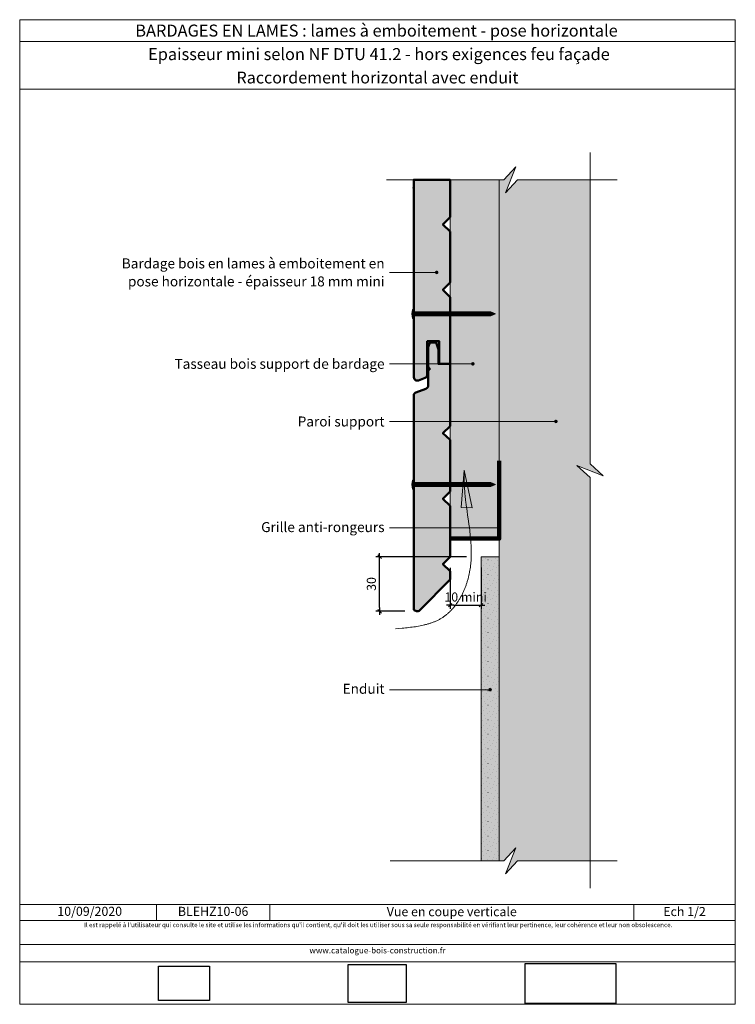
# Model space of a CAD drawing. Units: millimetres. Extents: x 6292 to 6686, y 558 to 1100.
import ezdxf

# ---------------------------------------------------------------- set-up
doc = ezdxf.new("R2010")
doc.units = ezdxf.units.MM
doc.header["$LTSCALE"] = 2
doc.layers.get('Defpoints').update_dxf_attribs({"color": 10})
doc.layers.add('Ech.1_2', color=7, linetype='Continuous')
doc.styles.add('arial-', font='txt', dxfattribs={"height": 1})
doc.styles.add('arial-b', font='arialbd.ttf', dxfattribs={"height": 1})
doc.styles.add('arial-z', font='arial.ttf')
doc.dimstyles.get("Standard").update_dxf_attribs({"dimtxt": 0.18, "dimasz": 0.18, "dimexe": 0.18, "dimexo": 0.0625, "dimgap": 0.09, "dimtad": 0, "dimtih": 1, "dimtoh": 1, "dimdec": 4, "dimzin": 0, "dimdsep": 46, "dimtxsty": 'Standard', "dimcen": 0.09, "dimadec": 0, "dimazin": 0, "dimtfac": 1, "dimtdec": 4, "dimtofl": 0, "dimtmove": 0, "dimatfit": 3, "dimfxl": 1, "dimtolj": 1, "dimtzin": 0, "dimarcsym": 0})
picture_1 = doc.add_image_def('image1.jpg', size_in_pixel=(247, 171))
picture_2 = doc.add_image_def('image2.jpg', size_in_pixel=(200, 133))
picture_3 = doc.add_image_def('image3.jpg', size_in_pixel=(1326, 580))

# ---------------------------------------------------------------- blocks, each defined once
blk = doc.blocks.new('cw-line-extremity4')
at = {"lineweight": 5}
h = blk.add_hatch(color=0, dxfattribs=at)
edge = h.paths.add_edge_path()
edge.add_arc((0, 0), 1, 0, 360)
blk = doc.blocks.new('cw-dimension-symbol2')
at = {"color": 0, "lineweight": -2}
for p, q in [((-1, 0), (1, 0)), ((-0.5, -0.5), (0.5, 0.5))]:
    blk.add_line(p, q, dxfattribs=at)
blk = doc.blocks.new('*D70')
at = {"layer": 'Defpoints', "color": 0}
for p in [(6490.42, 804.23), (6538.31, 804.23), (6504.39, 774.23)]:
    blk.add_point(p, dxfattribs=at)
at = {"layer": 'Ech.1_2', "color": 0, "lineweight": -2}
for p, q in [((6538.31, 804.23), (6488.42, 804.23)), ((6490.42, 776.23), (6490.42, 802.23)), ((6504.39, 774.23), (6488.42, 774.23))]:
    blk.add_line(p, q, dxfattribs=at)
at = {"layer": 'Ech.1_2', "color": 0, "lineweight": -2, "xscale": 2, "yscale": 2, "zscale": 2}
for p, rotation in [((6490.42, 804.23), 90), ((6490.42, 774.23), 270)]:
    blk.add_blockref('cw-dimension-symbol2', p, dxfattribs=dict(at, rotation=rotation))
at = {"layer": 'Ech.1_2', "color": 190, "lineweight": 15, "insert": (6485.92, 789.23), "char_height": 5, "attachment_point": 5, "rotation": 90, "style": 'arial-z'}
blk.add_mtext('\\A1;30', dxfattribs=at)
blk = doc.blocks.new('*D71')
at = {"layer": 'Defpoints', "color": 0}
for p in [(6529.3, 798.18), (6546.31, 798.23), (6546.31, 777.55)]:
    blk.add_point(p, dxfattribs=at)
at = {"layer": 'Ech.1_2', "color": 0, "lineweight": -2}
for p, q in [((6529.3, 798.18), (6529.3, 775.55)), ((6546.31, 798.23), (6546.31, 775.55)), ((6531.3, 777.55), (6544.31, 777.55))]:
    blk.add_line(p, q, dxfattribs=at)
at = {"layer": 'Ech.1_2', "color": 0, "lineweight": -2, "xscale": 2, "yscale": 2, "zscale": 2, "rotation": 180}
blk.add_blockref('cw-dimension-symbol2', (6529.3, 777.55), dxfattribs=at)
at = {"layer": 'Ech.1_2', "color": 0, "lineweight": -2, "xscale": 2, "yscale": 2, "zscale": 2}
blk.add_blockref('cw-dimension-symbol2', (6546.31, 777.55), dxfattribs=at)
at = {"layer": 'Ech.1_2', "color": 190, "lineweight": 15, "insert": (6537.8, 782.05), "char_height": 5, "attachment_point": 5, "style": 'arial-z'}
blk.add_mtext('\\A1;10 mini', dxfattribs=at)

msp = doc.modelspace()

# ---------------------------------------------------------------- hatches: boundary and pattern name
at = {"layer": 'Ech.1_2', "lineweight": 5, "true_color": 0xe9ddf7, "transparency": 33554687}
for points in [[(6559.75, 629.59), (6566.35, 636.78), (6606.3, 636.78), (6606.3, 847.83), (6599.11, 854.42), (6613.49, 848.78), (6606.3, 855.37), (6606.3, 1011.71), (6566.35, 1011.71), (6559.75, 1004.52), (6565.39, 1018.9), (6558.8, 1011.71), (6556.3, 1011.71), (6556.3, 636.78), (6558.8, 636.78), (6565.39, 643.98)], [(6556.3, 804.23), (6546.31, 804.23), (6546.3, 636.78), (6556.3, 636.78)]]:
    msp.add_hatch(color=254, dxfattribs=at).paths.add_polyline_path(points)
at = {"layer": 'Ech.1_2', "lineweight": 20, "true_color": 0x804040, "transparency": 33554687}
for points in [[(6515.46, 902.63, 0.254317), (6516.72, 904.06), (6516.72, 922.87), (6523.26, 922.87), (6523.26, 910.33), (6529.3, 910.33), (6529.3, 947.17), (6525.3, 951.17), (6529.3, 955.17), (6529.3, 983.17), (6525.3, 987.17), (6529.3, 991.17), (6529.3, 1011.71), (6509.29, 1011.71), (6509.29, 902.84, 0.453913), (6511.9, 901.26)], [(6529.3, 804.18), (6529.3, 832.18), (6525.3, 836.18), (6529.3, 840.18), (6529.3, 868.51), (6525.3, 872.18), (6529.3, 876.18), (6529.3, 910.33), (6522.83, 910.33), (6522.83, 918.23), (6521.59, 922.18), (6518.09, 922.18), (6517.28, 919.52), (6517.28, 908.83), (6518.19, 907.64), (6517.28, 906.57), (6517.28, 898.45, -0.313133), (6515.98, 896.63), (6510.34, 894.61, 0.255599), (6509.29, 893.44), (6509.29, 775.25, 0.47922), (6512.54, 774.77), (6529.3, 791.6), (6529.3, 796.18), (6525.3, 800.18)]]:
    msp.add_hatch(color=17, dxfattribs=at).paths.add_polyline_path(points)
at = {"layer": 'Ech.1_2', "lineweight": 20, "true_color": 0x916a48, "transparency": 33554687}
msp.add_hatch(color=35, dxfattribs=at).paths.add_polyline_path([(6556.3, 814.23), (6556.3, 1011.71), (6529.3, 1011.71), (6529.3, 814.23)])
at = {"layer": 'Ech.1_2', "lineweight": 5, "transparency": 33554687}
h = msp.add_hatch(color=252, dxfattribs=at)
edge = h.paths.add_edge_path()
edge.add_line((6508.49, 935.36), (6508.49, 940.39))
edge.add_arc((6521.06, 937.87), 12.81, 168.6633, 191.3367)
for points in [[(6508.8, 935.36), (6508.8, 936.19), (6508.8, 939.56), (6508.8, 940.39), (6508.49, 940.39), (6508.49, 935.36)], [(6511.11, 936.74), (6509.36, 936.74, 0.414214), (6508.8, 936.19), (6508.8, 939.56, 0.414214), (6509.36, 939), (6511.11, 939)], [(6511.11, 936.74), (6511.94, 936.74), (6511.94, 939), (6511.11, 939)], [(6511.94, 936.74), (6512.77, 936.74), (6512.77, 939), (6511.94, 939)], [(6512.77, 936.74), (6513.61, 936.74), (6513.61, 939), (6512.77, 939)], [(6513.61, 936.74), (6514.44, 936.74), (6514.44, 939), (6513.61, 939)], [(6514.44, 936.74), (6515.27, 936.74), (6515.27, 939), (6514.44, 939)], [(6515.27, 936.74), (6516.11, 936.74), (6516.11, 939), (6515.27, 939)], [(6516.11, 936.74), (6516.94, 936.74), (6516.94, 939), (6516.11, 939)], [(6516.94, 936.74), (6517.77, 936.74), (6517.77, 939), (6516.94, 939)], [(6517.77, 936.74), (6518.61, 936.74), (6518.61, 939), (6517.77, 939)], [(6518.61, 936.74), (6519.44, 936.74), (6519.44, 939), (6518.61, 939)], [(6519.44, 936.74), (6520.27, 936.74), (6520.27, 939), (6519.44, 939)], [(6520.27, 936.74), (6521.11, 936.74), (6521.11, 939), (6520.27, 939)], [(6521.11, 936.74), (6521.94, 936.74), (6521.94, 939), (6521.11, 939)], [(6521.94, 936.74), (6522.77, 936.74), (6522.77, 939), (6521.94, 939)], [(6522.77, 936.74), (6523.61, 936.74), (6523.61, 939), (6522.77, 939)], [(6523.61, 936.74), (6524.44, 936.74), (6524.44, 939), (6523.61, 939)], [(6524.44, 936.74), (6525.27, 936.74), (6525.27, 939), (6524.44, 939)], [(6525.27, 936.74), (6526.11, 936.74), (6526.11, 939), (6525.27, 939)], [(6526.11, 936.74), (6526.94, 936.74), (6526.94, 939), (6526.11, 939)], [(6526.94, 936.74), (6527.77, 936.74), (6527.77, 939), (6526.94, 939)], [(6527.77, 936.74), (6528.61, 936.74), (6528.61, 939), (6527.77, 939)], [(6528.61, 936.74), (6529.44, 936.74), (6529.44, 939), (6528.61, 939)], [(6529.44, 936.74), (6530.27, 936.74), (6530.27, 939), (6529.44, 939)], [(6530.27, 936.74), (6531.11, 936.74), (6531.11, 939), (6530.27, 939)], [(6531.11, 936.74), (6531.94, 936.74), (6531.94, 939), (6531.11, 939)], [(6531.94, 936.74), (6532.77, 936.74), (6532.77, 939), (6531.94, 939)], [(6532.77, 936.74), (6533.61, 936.74), (6533.61, 939), (6532.77, 939)], [(6533.61, 936.74), (6534.44, 936.74), (6534.44, 939), (6533.61, 939)], [(6534.44, 936.74), (6535.27, 936.74), (6535.27, 939), (6534.44, 939)], [(6535.27, 936.74), (6536.11, 936.74), (6536.11, 939), (6535.27, 939)], [(6536.11, 936.74), (6536.94, 936.74), (6536.94, 939), (6536.11, 939)], [(6536.94, 936.74), (6537.77, 936.74), (6537.77, 939), (6536.94, 939)], [(6537.77, 936.74), (6538.61, 936.74), (6538.61, 939), (6537.77, 939)], [(6538.61, 936.74), (6539.44, 936.74), (6539.44, 939), (6538.61, 939)], [(6539.44, 936.74), (6540.27, 936.74), (6540.27, 939), (6539.44, 939)], [(6540.27, 936.74), (6541.11, 936.74), (6541.11, 939), (6540.27, 939)], [(6541.11, 936.74), (6541.94, 936.74), (6541.94, 939), (6541.11, 939)], [(6541.94, 936.74), (6542.77, 936.74), (6542.77, 939), (6541.94, 939)], [(6542.77, 936.74), (6543.61, 936.74), (6543.61, 939), (6542.77, 939)], [(6543.61, 936.74), (6544.44, 936.74), (6544.44, 939), (6543.61, 939)], [(6544.44, 936.74), (6545.27, 936.74), (6545.27, 939), (6544.44, 939)], [(6545.27, 936.74), (6546.11, 936.74), (6546.11, 939), (6545.27, 939)], [(6546.11, 936.74), (6546.94, 936.74), (6546.94, 939), (6546.11, 939)], [(6546.94, 936.74), (6547.77, 936.74), (6547.77, 939), (6546.94, 939)], [(6547.77, 936.74), (6548.61, 936.74), (6548.61, 939), (6547.77, 939)], [(6548.61, 936.74), (6549.44, 936.74), (6549.44, 939), (6548.61, 939)], [(6549.44, 936.74), (6550.27, 936.74), (6550.27, 939), (6549.44, 939)], [(6551.64, 939), (6550.27, 939), (6550.27, 936.74), (6551.64, 936.74, -0.351359)], [(6554.3, 937.87), (6551.64, 939, 0.351359), (6551.64, 936.74)], [(6508.8, 841.41), (6508.8, 842.24), (6508.8, 845.61), (6508.8, 846.45), (6508.49, 846.45), (6508.49, 841.41)], [(6511.11, 842.8), (6509.36, 842.8, 0.414214), (6508.8, 842.24), (6508.8, 845.61, 0.414214), (6509.36, 845.06), (6511.11, 845.06)], [(6511.11, 842.8), (6511.94, 842.8), (6511.94, 845.06), (6511.11, 845.06)], [(6511.94, 842.8), (6512.77, 842.8), (6512.77, 845.06), (6511.94, 845.06)], [(6512.77, 842.8), (6513.61, 842.8), (6513.61, 845.06), (6512.77, 845.06)], [(6513.61, 842.8), (6514.44, 842.8), (6514.44, 845.06), (6513.61, 845.06)], [(6514.44, 842.8), (6515.27, 842.8), (6515.27, 845.06), (6514.44, 845.06)], [(6515.27, 842.8), (6516.11, 842.8), (6516.11, 845.06), (6515.27, 845.06)], [(6516.11, 842.8), (6516.94, 842.8), (6516.94, 845.06), (6516.11, 845.06)], [(6516.94, 842.8), (6517.77, 842.8), (6517.77, 845.06), (6516.94, 845.06)], [(6517.77, 842.8), (6518.61, 842.8), (6518.61, 845.06), (6517.77, 845.06)], [(6518.61, 842.8), (6519.44, 842.8), (6519.44, 845.06), (6518.61, 845.06)], [(6519.44, 842.8), (6520.27, 842.8), (6520.27, 845.06), (6519.44, 845.06)], [(6520.27, 842.8), (6521.11, 842.8), (6521.11, 845.06), (6520.27, 845.06)], [(6521.11, 842.8), (6521.94, 842.8), (6521.94, 845.06), (6521.11, 845.06)], [(6521.94, 842.8), (6522.77, 842.8), (6522.77, 845.06), (6521.94, 845.06)], [(6522.77, 842.8), (6523.61, 842.8), (6523.61, 845.06), (6522.77, 845.06)], [(6523.61, 842.8), (6524.44, 842.8), (6524.44, 845.06), (6523.61, 845.06)], [(6524.44, 842.8), (6525.27, 842.8), (6525.27, 845.06), (6524.44, 845.06)], [(6525.27, 842.8), (6526.11, 842.8), (6526.11, 845.06), (6525.27, 845.06)], [(6526.11, 842.8), (6526.94, 842.8), (6526.94, 845.06), (6526.11, 845.06)], [(6526.94, 842.8), (6527.77, 842.8), (6527.77, 845.06), (6526.94, 845.06)], [(6527.77, 842.8), (6528.61, 842.8), (6528.61, 845.06), (6527.77, 845.06)], [(6528.61, 842.8), (6529.44, 842.8), (6529.44, 845.06), (6528.61, 845.06)], [(6529.44, 842.8), (6530.27, 842.8), (6530.27, 845.06), (6529.44, 845.06)], [(6530.27, 842.8), (6531.11, 842.8), (6531.11, 845.06), (6530.27, 845.06)], [(6531.11, 842.8), (6531.94, 842.8), (6531.94, 845.06), (6531.11, 845.06)], [(6531.94, 842.8), (6532.77, 842.8), (6532.77, 845.06), (6531.94, 845.06)], [(6532.77, 842.8), (6533.61, 842.8), (6533.61, 845.06), (6532.77, 845.06)], [(6533.61, 842.8), (6534.44, 842.8), (6534.44, 845.06), (6533.61, 845.06)], [(6534.44, 842.8), (6535.27, 842.8), (6535.27, 845.06), (6534.44, 845.06)], [(6535.27, 842.8), (6536.11, 842.8), (6536.11, 845.06), (6535.27, 845.06)], [(6536.11, 842.8), (6536.94, 842.8), (6536.94, 845.06), (6536.11, 845.06)], [(6536.94, 842.8), (6537.77, 842.8), (6537.77, 845.06), (6536.94, 845.06)], [(6537.77, 842.8), (6538.61, 842.8), (6538.61, 845.06), (6537.77, 845.06)], [(6538.61, 842.8), (6539.44, 842.8), (6539.44, 845.06), (6538.61, 845.06)], [(6539.44, 842.8), (6540.27, 842.8), (6540.27, 845.06), (6539.44, 845.06)], [(6540.27, 842.8), (6541.11, 842.8), (6541.11, 845.06), (6540.27, 845.06)], [(6541.11, 842.8), (6541.94, 842.8), (6541.94, 845.06), (6541.11, 845.06)], [(6541.94, 842.8), (6542.77, 842.8), (6542.77, 845.06), (6541.94, 845.06)], [(6542.77, 842.8), (6543.61, 842.8), (6543.61, 845.06), (6542.77, 845.06)], [(6543.61, 842.8), (6544.44, 842.8), (6544.44, 845.06), (6543.61, 845.06)], [(6544.44, 842.8), (6545.27, 842.8), (6545.27, 845.06), (6544.44, 845.06)], [(6545.27, 842.8), (6546.11, 842.8), (6546.11, 845.06), (6545.27, 845.06)], [(6546.11, 842.8), (6546.94, 842.8), (6546.94, 845.06), (6546.11, 845.06)], [(6546.94, 842.8), (6547.77, 842.8), (6547.77, 845.06), (6546.94, 845.06)], [(6547.77, 842.8), (6548.61, 842.8), (6548.61, 845.06), (6547.77, 845.06)], [(6548.61, 842.8), (6549.44, 842.8), (6549.44, 845.06), (6548.61, 845.06)], [(6549.44, 842.8), (6550.27, 842.8), (6550.27, 845.06), (6549.44, 845.06)], [(6551.64, 845.06), (6550.27, 845.06), (6550.27, 842.8), (6551.64, 842.8, -0.351359)], [(6554.3, 843.93), (6551.64, 845.06, 0.351359), (6551.64, 842.8)]]:
    msp.add_hatch(color=252, dxfattribs=at).paths.add_polyline_path(points)
h = msp.add_hatch(color=252, dxfattribs=at)
edge = h.paths.add_edge_path()
edge.add_line((6508.49, 841.41), (6508.49, 846.45))
edge.add_arc((6521.06, 843.93), 12.81, 168.6633, 191.3367)
at = {"layer": 'Ech.1_2', "lineweight": 15, "transparency": 33554687}
h = msp.add_hatch(dxfattribs=at)
h.set_pattern_fill('CwHatchPattern_94', color=190, style=0, pattern_type=2)
h.set_pattern_definition([(0, (1.2, 0.48), (0, 8), [0.02, -8]), (0, (5.2, 0.68), (0, 8), [0.02, -8]), (0, (2.8, 1.88), (0, 8), [0.02, -8]), (0, (7.8, 1.88), (0, 8), [0.02, -8]), (0, (5.8, 2.48), (0, 8), [0.02, -8]), (0, (4.4, 3.28), (0, 8), [0.02, -8]), (0, (1.8, 3.48), (0, 8), [0.02, -8]), (0, (7.2, 4.48), (0, 8), [0.02, -8]), (0, (3.8, 4.68), (0, 8), [0.02, -8]), (0, (0.4, 5.28), (0, 8), [0.02, -8]), (0, (5.6, 5.68), (0, 8), [0.02, -8]), (0, (2.4, 6.08), (0, 8), [0.02, -8]), (0, (0.84, 6.88), (0, 8), [0.02, -8]), (0, (6.8, 7.28), (0, 8), [0.02, -8]), (0, (3.4, 7.48), (0, 8), [0.02, -8])])
h.paths.add_polyline_path([(6556.3, 804.23), (6546.31, 804.23), (6546.3, 636.78), (6556.3, 636.78)])

# ---------------------------------------------------------------- linework, layer by layer
at = {"layer": 'Ech.1_2', "color": 190, "lineweight": 15}
for p, q in [((6686.3, 1087.84), (6292.3, 1087.84)), ((6367.58, 612.81), (6367.58, 604.01)), ((6367.58, 612.81), (6367.58, 604.01)), ((6430.04, 612.81), (6430.04, 604.01)), ((6430.04, 612.81), (6430.04, 604.01)), ((6630.38, 612.81), (6630.38, 604.01)), ((6630.38, 612.81), (6630.38, 604.01))]:
    msp.add_line(p, q, dxfattribs=at)
at = {"layer": 'Ech.1_2', "color": 7, "lineweight": 18}
msp.add_line((6556.3, 1011.71), (6556.3, 636.78), dxfattribs=at)
at = {"layer": 'Ech.1_2', "color": 190, "lineweight": 9}
for p, q in [((6508.8, 1007.36), (6508.49, 1007.36)), ((6508.49, 940.39), (6508.49, 935.36)), ((6508.8, 940.39), (6508.49, 940.39)), ((6508.8, 940.39), (6508.8, 939.56)), ((6508.8, 939.56), (6508.8, 936.19)), ((6551.64, 939), (6509.36, 939)), ((6511.11, 939), (6511.11, 936.74)), ((6511.94, 939), (6511.94, 936.74)), ((6512.77, 939), (6512.77, 936.74)), ((6513.61, 939), (6513.61, 936.74)), ((6514.44, 939), (6514.44, 936.74)), ((6515.27, 939), (6515.27, 936.74)), ((6516.11, 939), (6516.11, 936.74)), ((6516.94, 939), (6516.94, 936.74)), ((6517.77, 939), (6517.77, 936.74)), ((6518.61, 939), (6518.61, 936.74)), ((6519.44, 939), (6519.44, 936.74)), ((6520.27, 939), (6520.27, 936.74)), ((6521.11, 939), (6521.11, 936.74)), ((6521.94, 939), (6521.94, 936.74)), ((6522.77, 939), (6522.77, 936.74)), ((6523.61, 939), (6523.61, 936.74)), ((6523.61, 939), (6523.61, 936.74)), ((6524.44, 939), (6524.44, 936.74)), ((6525.27, 939), (6525.27, 936.74)), ((6526.11, 939), (6526.11, 936.74)), ((6526.94, 939), (6526.94, 936.74)), ((6527.77, 939), (6527.77, 936.74)), ((6528.61, 939), (6528.61, 936.74)), ((6529.44, 939), (6529.44, 936.74)), ((6530.27, 939), (6530.27, 936.74)), ((6531.11, 939), (6531.11, 936.74)), ((6531.94, 939), (6531.94, 936.74)), ((6532.77, 939), (6532.77, 936.74)), ((6533.61, 939), (6533.61, 936.74)), ((6534.44, 939), (6534.44, 936.74)), ((6535.27, 939), (6535.27, 936.74)), ((6536.11, 939), (6536.11, 936.74)), ((6536.94, 939), (6536.94, 936.74)), ((6537.77, 939), (6537.77, 936.74)), ((6538.61, 939), (6538.61, 936.74)), ((6539.44, 939), (6539.44, 936.74)), ((6540.27, 939), (6540.27, 936.74)), ((6541.11, 939), (6541.11, 936.74)), ((6541.94, 939), (6541.94, 936.74)), ((6542.77, 939), (6542.77, 936.74)), ((6543.61, 939), (6543.61, 936.74)), ((6544.44, 939), (6544.44, 936.74)), ((6545.27, 939), (6545.27, 936.74)), ((6546.11, 939), (6546.11, 936.74)), ((6546.94, 939), (6546.94, 936.74)), ((6547.77, 939), (6547.77, 936.74)), ((6548.61, 939), (6548.61, 936.74)), ((6549.44, 939), (6549.44, 936.74)), ((6550.27, 939), (6550.27, 936.74)), ((6554.3, 937.87), (6551.64, 939)), ((6554.3, 937.87), (6551.64, 936.74)), ((6508.8, 935.36), (6508.49, 935.36)), ((6508.8, 935.36), (6508.8, 936.19)), ((6551.64, 936.74), (6509.36, 936.74)), ((6508.8, 846.45), (6508.49, 846.45)), ((6508.49, 846.45), (6508.49, 841.41)), ((6508.8, 846.45), (6508.8, 845.61)), ((6508.8, 845.61), (6508.8, 842.24)), ((6508.8, 841.41), (6508.49, 841.41)), ((6508.8, 841.41), (6508.8, 842.24)), ((6551.64, 845.06), (6509.36, 845.06)), ((6551.64, 842.8), (6509.36, 842.8)), ((6511.11, 845.06), (6511.11, 842.8)), ((6511.94, 845.06), (6511.94, 842.8)), ((6512.77, 845.06), (6512.77, 842.8)), ((6513.61, 845.06), (6513.61, 842.8)), ((6514.44, 845.06), (6514.44, 842.8)), ((6515.27, 845.06), (6515.27, 842.8)), ((6516.11, 845.06), (6516.11, 842.8)), ((6516.94, 845.06), (6516.94, 842.8)), ((6517.77, 845.06), (6517.77, 842.8)), ((6518.61, 845.06), (6518.61, 842.8)), ((6519.44, 845.06), (6519.44, 842.8)), ((6520.27, 845.06), (6520.27, 842.8)), ((6521.11, 845.06), (6521.11, 842.8)), ((6521.94, 845.06), (6521.94, 842.8)), ((6522.77, 845.06), (6522.77, 842.8)), ((6523.61, 845.06), (6523.61, 842.8)), ((6523.61, 845.06), (6523.61, 842.8)), ((6524.44, 845.06), (6524.44, 842.8)), ((6525.27, 845.06), (6525.27, 842.8)), ((6526.11, 845.06), (6526.11, 842.8)), ((6526.94, 845.06), (6526.94, 842.8)), ((6527.77, 845.06), (6527.77, 842.8)), ((6528.61, 845.06), (6528.61, 842.8)), ((6529.44, 845.06), (6529.44, 842.8)), ((6530.27, 845.06), (6530.27, 842.8)), ((6531.11, 845.06), (6531.11, 842.8)), ((6531.94, 845.06), (6531.94, 842.8)), ((6532.77, 845.06), (6532.77, 842.8)), ((6533.61, 845.06), (6533.61, 842.8)), ((6534.44, 845.06), (6534.44, 842.8)), ((6535.27, 845.06), (6535.27, 842.8)), ((6536.11, 845.06), (6536.11, 842.8)), ((6536.94, 845.06), (6536.94, 842.8)), ((6537.77, 845.06), (6537.77, 842.8)), ((6538.61, 845.06), (6538.61, 842.8)), ((6539.44, 845.06), (6539.44, 842.8)), ((6540.27, 845.06), (6540.27, 842.8)), ((6541.11, 845.06), (6541.11, 842.8)), ((6541.94, 845.06), (6541.94, 842.8)), ((6542.77, 845.06), (6542.77, 842.8)), ((6543.61, 845.06), (6543.61, 842.8)), ((6544.44, 845.06), (6544.44, 842.8)), ((6545.27, 845.06), (6545.27, 842.8)), ((6546.11, 845.06), (6546.11, 842.8)), ((6546.94, 845.06), (6546.94, 842.8)), ((6547.77, 845.06), (6547.77, 842.8)), ((6548.61, 845.06), (6548.61, 842.8)), ((6549.44, 845.06), (6549.44, 842.8)), ((6550.27, 845.06), (6550.27, 842.8)), ((6554.3, 843.93), (6551.64, 845.06)), ((6554.3, 843.93), (6551.64, 842.8))]:
    msp.add_line(p, q, dxfattribs=at)
at = {"layer": 'Ech.1_2', "color": 190, "lineweight": 15}
for points in [[(6686.3, 1061.63), (6292.3, 1061.63), (6292.3, 1099.84), (6686.3, 1099.84), (6686.3, 1061.63)], [(6686.3, 1061.63), (6292.3, 1061.63), (6292.3, 1099.84), (6686.3, 1099.84), (6686.3, 1061.63)], [(6686.3, 557.84), (6686.3, 1099.84), (6292.3, 1099.84), (6292.3, 557.84), (6686.3, 557.84)], [(6606.3, 621.78), (6606.3, 847.83), (6599.11, 854.42), (6613.49, 848.78), (6606.3, 855.37), (6606.3, 1026.71)], [(6494.29, 1011.71), (6558.8, 1011.71), (6565.39, 1018.9), (6559.75, 1004.52), (6566.35, 1011.71), (6621.3, 1011.71)], [(6559.75, 629.59), (6566.35, 636.78), (6606.3, 636.78), (6606.3, 847.83), (6599.11, 854.42), (6613.49, 848.78), (6606.3, 855.37), (6606.3, 1011.71), (6566.35, 1011.71), (6559.75, 1004.52), (6565.39, 1018.9), (6558.8, 1011.71), (6556.3, 1011.71), (6556.3, 636.78), (6558.8, 636.78), (6565.39, 643.98), (6559.75, 629.59)], [(6556.3, 814.23), (6556.3, 1011.71), (6529.3, 1011.71), (6529.3, 814.23), (6556.3, 814.23)], [(6521.9, 960.73), (6503.94, 960.73), (6495.94, 960.73)], [(6541.8, 910.4), (6503.94, 910.4), (6495.94, 910.4)], [(6587.53, 878.7), (6503.94, 878.7), (6495.94, 878.7)], [(6499.17, 764.58), (6501.02, 764.73), (6502.87, 764.89), (6503.79, 764.97), (6504.71, 765.06), (6505.63, 765.15), (6506.54, 765.25), (6507.45, 765.36), (6508.36, 765.47), (6509.26, 765.59), (6510.15, 765.72), (6511.04, 765.86), (6511.92, 766.01), (6512.8, 766.18), (6513.67, 766.35), (6514.53, 766.54), (6514.96, 766.64), (6515.39, 766.74), (6515.81, 766.85), (6516.23, 766.96), (6516.65, 767.08), (6517.07, 767.2), (6517.49, 767.32), (6517.9, 767.45), (6518.31, 767.58), (6518.72, 767.72), (6519.12, 767.86), (6519.52, 768), (6519.92, 768.15), (6520.32, 768.31), (6520.71, 768.47), (6521.11, 768.63), (6521.49, 768.8), (6521.88, 768.98), (6522.26, 769.16), (6522.64, 769.35), (6523.02, 769.54), (6523.39, 769.74), (6523.76, 769.95), (6524.12, 770.16), (6524.49, 770.37), (6524.85, 770.59), (6525.2, 770.82), (6525.55, 771.06), (6525.9, 771.3), (6526.25, 771.55), (6526.59, 771.8), (6526.93, 772.06), (6527.26, 772.33), (6527.59, 772.6), (6527.92, 772.88), (6528.24, 773.17), (6528.56, 773.46), (6528.87, 773.75), (6529.18, 774.06), (6529.49, 774.36), (6529.79, 774.68), (6530.09, 774.99), (6530.39, 775.32), (6530.68, 775.64), (6530.97, 775.98), (6531.25, 776.31), (6531.53, 776.66), (6531.81, 777), (6532.08, 777.35), (6532.35, 777.71), (6532.61, 778.07), (6532.87, 778.43), (6533.13, 778.8), (6533.38, 779.17), (6533.63, 779.54), (6533.87, 779.92), (6534.11, 780.3), (6534.35, 780.69), (6534.58, 781.08), (6534.81, 781.47), (6535.03, 781.87), (6535.25, 782.26), (6535.46, 782.66), (6535.68, 783.07), (6535.88, 783.47), (6536.09, 783.88), (6536.28, 784.29), (6536.48, 784.7), (6536.67, 785.12), (6536.86, 785.54), (6537.04, 785.96), (6537.21, 786.38), (6537.39, 786.8), (6537.56, 787.22), (6537.72, 787.65), (6537.88, 788.07), (6538.04, 788.5), (6538.19, 788.93), (6538.34, 789.36), (6538.48, 789.79), (6538.62, 790.23), (6538.75, 790.66), (6538.88, 791.09), (6539.01, 791.52), (6539.13, 791.96), (6539.25, 792.39), (6539.36, 792.83), (6539.47, 793.26), (6539.57, 793.7), (6539.67, 794.13), (6539.76, 794.56), (6539.85, 795), (6539.94, 795.43), (6540.02, 795.87), (6540.17, 796.74), (6540.31, 797.61), (6540.43, 798.48), (6540.54, 799.35), (6540.63, 800.22), (6540.71, 801.09), (6540.78, 801.97), (6540.83, 802.84), (6540.87, 803.71), (6540.9, 804.58), (6540.92, 805.46), (6540.92, 806.33), (6540.92, 807.2), (6540.9, 808.08), (6540.88, 808.95), (6540.84, 809.82), (6540.8, 810.7), (6540.75, 811.57), (6540.69, 812.45), (6540.62, 813.32), (6540.55, 814.2), (6540.47, 815.07), (6540.38, 815.95), (6540.29, 816.82), (6540.19, 817.7), (6540.09, 818.57), (6539.87, 820.33), (6539.64, 822.08), (6539.4, 823.83), (6538.9, 827.34), (6538.65, 829.09), (6538.41, 830.84), (6538.17, 832.6), (6537.94, 834.35), (6537.84, 835.23), (6537.73, 836.1), (6537.63, 836.98), (6537.54, 837.86), (6537.45, 838.73), (6537.37, 839.61), (6537.3, 840.48), (6537.23, 841.36), (6537.17, 842.24), (6537.11, 843.11), (6537.07, 843.99), (6537.03, 844.86), (6537.01, 845.74), (6536.99, 846.62), (6536.97, 847.49), (6536.97, 848.37), (6536.96, 850.12), (6536.97, 851.87)], [(6541.42, 831.22), (6536.97, 851.87), (6535.41, 831.24), (6541.42, 831.22)], [(6556.3, 820.04), (6499.14, 820.04), (6495.94, 820.04)], [(6546.3, 636.78), (6556.3, 636.78), (6556.31, 804.23), (6546.31, 804.23), (6546.3, 636.78)], [(6556.3, 804.23), (6546.31, 804.23), (6546.3, 636.78), (6556.3, 636.78), (6556.3, 804.23)], [(6551.3, 731.03), (6499.14, 731.03), (6495.94, 731.03)], [(6496.3, 636.78), (6558.8, 636.78), (6565.39, 643.98), (6559.75, 629.59), (6566.35, 636.78), (6621.3, 636.78)], [(6292.3, 612.81), (6686.3, 612.81), (6686.3, 557.84), (6292.3, 557.84), (6292.3, 612.81)], [(6686.3, 604.01), (6292.3, 604.01), (6292.3, 612.81), (6686.3, 612.81), (6686.3, 604.01)], [(6292.3, 612.81), (6686.3, 612.81), (6686.3, 557.84), (6292.3, 557.84), (6292.3, 612.81)], [(6686.3, 604.01), (6292.3, 604.01), (6292.3, 612.81), (6686.3, 612.81), (6686.3, 604.01)], [(6686.3, 581.26), (6292.3, 581.26), (6292.3, 590.75), (6686.3, 590.75), (6686.3, 581.26)], [(6686.3, 581.26), (6292.3, 581.26), (6292.3, 590.75), (6686.3, 590.75), (6686.3, 581.26)]]:
    msp.add_lwpolyline(points, dxfattribs=at)
at = {"layer": 'Ech.1_2', "color": 7, "lineweight": 50}
for points in [[(6515.46, 902.63, 0.254317), (6516.72, 904.06), (6516.72, 922.87), (6523.26, 922.87), (6523.26, 910.33), (6529.3, 910.33), (6529.3, 947.17), (6525.3, 951.17), (6529.3, 955.17), (6529.3, 983.17), (6525.3, 987.17), (6529.3, 991.17), (6529.3, 1011.71), (6509.29, 1011.71), (6509.29, 902.84, 0.453913), (6511.9, 901.26), (6515.46, 902.63)], [(6529.3, 804.18), (6529.3, 832.18), (6525.3, 836.18), (6529.3, 840.18), (6529.3, 868.51), (6525.3, 872.18), (6529.3, 876.18), (6529.3, 910.33), (6522.83, 910.33), (6522.83, 918.23), (6521.59, 922.18), (6518.09, 922.18), (6517.28, 919.52), (6517.28, 908.83), (6518.19, 907.64), (6517.28, 906.57), (6517.28, 898.45, -0.313133), (6515.98, 896.63), (6510.34, 894.61, 0.255599), (6509.29, 893.44), (6509.29, 775.25, 0.47922), (6512.54, 774.77), (6529.3, 791.6), (6529.3, 796.18), (6525.3, 800.18), (6529.3, 804.18)]]:
    msp.add_lwpolyline(points, format="xyb", dxfattribs=at)
at = {"layer": 'Ech.1_2', "color": 7, "lineweight": 20}
for points in [[(6509.29, 1011.71), (6509.29, 902.84, 0.453913), (6511.9, 901.26), (6515.46, 902.63, 0.254317), (6516.72, 904.06), (6516.72, 922.87), (6523.26, 922.87), (6523.26, 910.33), (6529.3, 910.33), (6529.3, 947.17), (6525.3, 951.17), (6529.3, 955.17), (6529.3, 983.17), (6525.3, 987.17), (6529.3, 991.17), (6529.3, 1011.71)], [(6529.3, 804.18), (6529.3, 832.18), (6525.3, 836.18), (6529.3, 840.18), (6529.3, 868.51), (6525.3, 872.18), (6529.3, 876.18), (6529.3, 910.33), (6522.83, 910.33), (6522.83, 918.23), (6521.59, 922.18), (6518.09, 922.18), (6517.28, 919.52), (6517.28, 908.83), (6518.19, 907.64), (6517.28, 906.57), (6517.28, 898.45, -0.313133), (6515.98, 896.63), (6510.34, 894.61, 0.255599), (6509.29, 893.44), (6509.29, 775.25, 0.47922), (6512.54, 774.77), (6529.3, 791.6), (6529.3, 796.18), (6525.3, 800.18), (6529.3, 804.18)]]:
    msp.add_lwpolyline(points, format="xyb", dxfattribs=at)
msp.add_lwpolyline([(6556.3, 814.23), (6529.3, 814.23), (6529.3, 1011.71)], dxfattribs=at)
at = {"layer": 'Ech.1_2', "color": 7, "lineweight": 9}
for points in [[(6508.49, 935.36), (6508.49, 940.39, 0.099256), (6508.49, 935.36)], [(6511.11, 936.74), (6509.36, 936.74, 0.414214), (6508.8, 936.19), (6508.8, 939.56, 0.414214), (6509.36, 939), (6511.11, 939), (6511.11, 936.74)], [(6551.64, 939), (6550.27, 939), (6550.27, 936.74), (6551.64, 936.74, -0.351359), (6551.64, 939)], [(6554.3, 937.87), (6551.64, 939, 0.351359), (6551.64, 936.74), (6554.3, 937.87)], [(6508.49, 841.41), (6508.49, 846.45, 0.099256), (6508.49, 841.41)], [(6511.11, 842.8), (6509.36, 842.8, 0.414214), (6508.8, 842.24), (6508.8, 845.61, 0.414214), (6509.36, 845.06), (6511.11, 845.06), (6511.11, 842.8)], [(6551.64, 845.06), (6550.27, 845.06), (6550.27, 842.8), (6551.64, 842.8, -0.351359), (6551.64, 845.06)], [(6554.3, 843.93), (6551.64, 845.06, 0.351359), (6551.64, 842.8), (6554.3, 843.93)]]:
    msp.add_lwpolyline(points, format="xyb", dxfattribs=at)
for points in [[(6508.8, 935.36), (6508.8, 936.19), (6508.8, 939.56), (6508.8, 940.39), (6508.49, 940.39), (6508.49, 935.36), (6508.8, 935.36)], [(6511.11, 936.74), (6511.94, 936.74), (6511.94, 939), (6511.11, 939), (6511.11, 936.74)], [(6511.94, 936.74), (6512.77, 936.74), (6512.77, 939), (6511.94, 939), (6511.94, 936.74)], [(6512.77, 936.74), (6513.61, 936.74), (6513.61, 939), (6512.77, 939), (6512.77, 936.74)], [(6513.61, 936.74), (6514.44, 936.74), (6514.44, 939), (6513.61, 939), (6513.61, 936.74)], [(6514.44, 936.74), (6515.27, 936.74), (6515.27, 939), (6514.44, 939), (6514.44, 936.74)], [(6515.27, 936.74), (6516.11, 936.74), (6516.11, 939), (6515.27, 939), (6515.27, 936.74)], [(6516.11, 936.74), (6516.94, 936.74), (6516.94, 939), (6516.11, 939), (6516.11, 936.74)], [(6516.94, 936.74), (6517.77, 936.74), (6517.77, 939), (6516.94, 939), (6516.94, 936.74)], [(6517.77, 936.74), (6518.61, 936.74), (6518.61, 939), (6517.77, 939), (6517.77, 936.74)], [(6518.61, 936.74), (6519.44, 936.74), (6519.44, 939), (6518.61, 939), (6518.61, 936.74)], [(6519.44, 936.74), (6520.27, 936.74), (6520.27, 939), (6519.44, 939), (6519.44, 936.74)], [(6520.27, 936.74), (6521.11, 936.74), (6521.11, 939), (6520.27, 939), (6520.27, 936.74)], [(6521.11, 936.74), (6521.94, 936.74), (6521.94, 939), (6521.11, 939), (6521.11, 936.74)], [(6521.94, 936.74), (6522.77, 936.74), (6522.77, 939), (6521.94, 939), (6521.94, 936.74)], [(6522.77, 936.74), (6523.61, 936.74), (6523.61, 939), (6522.77, 939), (6522.77, 936.74)], [(6523.61, 936.74), (6524.44, 936.74), (6524.44, 939), (6523.61, 939), (6523.61, 936.74)], [(6524.44, 936.74), (6525.27, 936.74), (6525.27, 939), (6524.44, 939), (6524.44, 936.74)], [(6525.27, 936.74), (6526.11, 936.74), (6526.11, 939), (6525.27, 939), (6525.27, 936.74)], [(6526.11, 936.74), (6526.94, 936.74), (6526.94, 939), (6526.11, 939), (6526.11, 936.74)], [(6526.94, 936.74), (6527.77, 936.74), (6527.77, 939), (6526.94, 939), (6526.94, 936.74)], [(6527.77, 936.74), (6528.61, 936.74), (6528.61, 939), (6527.77, 939), (6527.77, 936.74)], [(6528.61, 936.74), (6529.44, 936.74), (6529.44, 939), (6528.61, 939), (6528.61, 936.74)], [(6529.44, 936.74), (6530.27, 936.74), (6530.27, 939), (6529.44, 939), (6529.44, 936.74)], [(6530.27, 936.74), (6531.11, 936.74), (6531.11, 939), (6530.27, 939), (6530.27, 936.74)], [(6531.11, 936.74), (6531.94, 936.74), (6531.94, 939), (6531.11, 939), (6531.11, 936.74)], [(6531.94, 936.74), (6532.77, 936.74), (6532.77, 939), (6531.94, 939), (6531.94, 936.74)], [(6532.77, 936.74), (6533.61, 936.74), (6533.61, 939), (6532.77, 939), (6532.77, 936.74)], [(6533.61, 936.74), (6534.44, 936.74), (6534.44, 939), (6533.61, 939), (6533.61, 936.74)], [(6534.44, 936.74), (6535.27, 936.74), (6535.27, 939), (6534.44, 939), (6534.44, 936.74)], [(6535.27, 936.74), (6536.11, 936.74), (6536.11, 939), (6535.27, 939), (6535.27, 936.74)], [(6536.11, 936.74), (6536.94, 936.74), (6536.94, 939), (6536.11, 939), (6536.11, 936.74)], [(6536.94, 936.74), (6537.77, 936.74), (6537.77, 939), (6536.94, 939), (6536.94, 936.74)], [(6537.77, 936.74), (6538.61, 936.74), (6538.61, 939), (6537.77, 939), (6537.77, 936.74)], [(6538.61, 936.74), (6539.44, 936.74), (6539.44, 939), (6538.61, 939), (6538.61, 936.74)], [(6539.44, 936.74), (6540.27, 936.74), (6540.27, 939), (6539.44, 939), (6539.44, 936.74)], [(6540.27, 936.74), (6541.11, 936.74), (6541.11, 939), (6540.27, 939), (6540.27, 936.74)], [(6541.11, 936.74), (6541.94, 936.74), (6541.94, 939), (6541.11, 939), (6541.11, 936.74)], [(6541.94, 936.74), (6542.77, 936.74), (6542.77, 939), (6541.94, 939), (6541.94, 936.74)], [(6542.77, 936.74), (6543.61, 936.74), (6543.61, 939), (6542.77, 939), (6542.77, 936.74)], [(6543.61, 936.74), (6544.44, 936.74), (6544.44, 939), (6543.61, 939), (6543.61, 936.74)], [(6544.44, 936.74), (6545.27, 936.74), (6545.27, 939), (6544.44, 939), (6544.44, 936.74)], [(6545.27, 936.74), (6546.11, 936.74), (6546.11, 939), (6545.27, 939), (6545.27, 936.74)], [(6546.11, 936.74), (6546.94, 936.74), (6546.94, 939), (6546.11, 939), (6546.11, 936.74)], [(6546.94, 936.74), (6547.77, 936.74), (6547.77, 939), (6546.94, 939), (6546.94, 936.74)], [(6547.77, 936.74), (6548.61, 936.74), (6548.61, 939), (6547.77, 939), (6547.77, 936.74)], [(6548.61, 936.74), (6549.44, 936.74), (6549.44, 939), (6548.61, 939), (6548.61, 936.74)], [(6549.44, 936.74), (6550.27, 936.74), (6550.27, 939), (6549.44, 939), (6549.44, 936.74)], [(6508.8, 841.41), (6508.8, 842.24), (6508.8, 845.61), (6508.8, 846.45), (6508.49, 846.45), (6508.49, 841.41), (6508.8, 841.41)], [(6511.11, 842.8), (6511.94, 842.8), (6511.94, 845.06), (6511.11, 845.06), (6511.11, 842.8)], [(6511.94, 842.8), (6512.77, 842.8), (6512.77, 845.06), (6511.94, 845.06), (6511.94, 842.8)], [(6512.77, 842.8), (6513.61, 842.8), (6513.61, 845.06), (6512.77, 845.06), (6512.77, 842.8)], [(6513.61, 842.8), (6514.44, 842.8), (6514.44, 845.06), (6513.61, 845.06), (6513.61, 842.8)], [(6514.44, 842.8), (6515.27, 842.8), (6515.27, 845.06), (6514.44, 845.06), (6514.44, 842.8)], [(6515.27, 842.8), (6516.11, 842.8), (6516.11, 845.06), (6515.27, 845.06), (6515.27, 842.8)], [(6516.11, 842.8), (6516.94, 842.8), (6516.94, 845.06), (6516.11, 845.06), (6516.11, 842.8)], [(6516.94, 842.8), (6517.77, 842.8), (6517.77, 845.06), (6516.94, 845.06), (6516.94, 842.8)], [(6517.77, 842.8), (6518.61, 842.8), (6518.61, 845.06), (6517.77, 845.06), (6517.77, 842.8)], [(6518.61, 842.8), (6519.44, 842.8), (6519.44, 845.06), (6518.61, 845.06), (6518.61, 842.8)], [(6519.44, 842.8), (6520.27, 842.8), (6520.27, 845.06), (6519.44, 845.06), (6519.44, 842.8)], [(6520.27, 842.8), (6521.11, 842.8), (6521.11, 845.06), (6520.27, 845.06), (6520.27, 842.8)], [(6521.11, 842.8), (6521.94, 842.8), (6521.94, 845.06), (6521.11, 845.06), (6521.11, 842.8)], [(6521.94, 842.8), (6522.77, 842.8), (6522.77, 845.06), (6521.94, 845.06), (6521.94, 842.8)], [(6522.77, 842.8), (6523.61, 842.8), (6523.61, 845.06), (6522.77, 845.06), (6522.77, 842.8)], [(6523.61, 842.8), (6524.44, 842.8), (6524.44, 845.06), (6523.61, 845.06), (6523.61, 842.8)], [(6524.44, 842.8), (6525.27, 842.8), (6525.27, 845.06), (6524.44, 845.06), (6524.44, 842.8)], [(6525.27, 842.8), (6526.11, 842.8), (6526.11, 845.06), (6525.27, 845.06), (6525.27, 842.8)], [(6526.11, 842.8), (6526.94, 842.8), (6526.94, 845.06), (6526.11, 845.06), (6526.11, 842.8)], [(6526.94, 842.8), (6527.77, 842.8), (6527.77, 845.06), (6526.94, 845.06), (6526.94, 842.8)], [(6527.77, 842.8), (6528.61, 842.8), (6528.61, 845.06), (6527.77, 845.06), (6527.77, 842.8)], [(6528.61, 842.8), (6529.44, 842.8), (6529.44, 845.06), (6528.61, 845.06), (6528.61, 842.8)], [(6529.44, 842.8), (6530.27, 842.8), (6530.27, 845.06), (6529.44, 845.06), (6529.44, 842.8)], [(6530.27, 842.8), (6531.11, 842.8), (6531.11, 845.06), (6530.27, 845.06), (6530.27, 842.8)], [(6531.11, 842.8), (6531.94, 842.8), (6531.94, 845.06), (6531.11, 845.06), (6531.11, 842.8)], [(6531.94, 842.8), (6532.77, 842.8), (6532.77, 845.06), (6531.94, 845.06), (6531.94, 842.8)], [(6532.77, 842.8), (6533.61, 842.8), (6533.61, 845.06), (6532.77, 845.06), (6532.77, 842.8)], [(6533.61, 842.8), (6534.44, 842.8), (6534.44, 845.06), (6533.61, 845.06), (6533.61, 842.8)], [(6534.44, 842.8), (6535.27, 842.8), (6535.27, 845.06), (6534.44, 845.06), (6534.44, 842.8)], [(6535.27, 842.8), (6536.11, 842.8), (6536.11, 845.06), (6535.27, 845.06), (6535.27, 842.8)], [(6536.11, 842.8), (6536.94, 842.8), (6536.94, 845.06), (6536.11, 845.06), (6536.11, 842.8)], [(6536.94, 842.8), (6537.77, 842.8), (6537.77, 845.06), (6536.94, 845.06), (6536.94, 842.8)], [(6537.77, 842.8), (6538.61, 842.8), (6538.61, 845.06), (6537.77, 845.06), (6537.77, 842.8)], [(6538.61, 842.8), (6539.44, 842.8), (6539.44, 845.06), (6538.61, 845.06), (6538.61, 842.8)], [(6539.44, 842.8), (6540.27, 842.8), (6540.27, 845.06), (6539.44, 845.06), (6539.44, 842.8)], [(6540.27, 842.8), (6541.11, 842.8), (6541.11, 845.06), (6540.27, 845.06), (6540.27, 842.8)], [(6541.11, 842.8), (6541.94, 842.8), (6541.94, 845.06), (6541.11, 845.06), (6541.11, 842.8)], [(6541.94, 842.8), (6542.77, 842.8), (6542.77, 845.06), (6541.94, 845.06), (6541.94, 842.8)], [(6542.77, 842.8), (6543.61, 842.8), (6543.61, 845.06), (6542.77, 845.06), (6542.77, 842.8)], [(6543.61, 842.8), (6544.44, 842.8), (6544.44, 845.06), (6543.61, 845.06), (6543.61, 842.8)], [(6544.44, 842.8), (6545.27, 842.8), (6545.27, 845.06), (6544.44, 845.06), (6544.44, 842.8)], [(6545.27, 842.8), (6546.11, 842.8), (6546.11, 845.06), (6545.27, 845.06), (6545.27, 842.8)], [(6546.11, 842.8), (6546.94, 842.8), (6546.94, 845.06), (6546.11, 845.06), (6546.11, 842.8)], [(6546.94, 842.8), (6547.77, 842.8), (6547.77, 845.06), (6546.94, 845.06), (6546.94, 842.8)], [(6547.77, 842.8), (6548.61, 842.8), (6548.61, 845.06), (6547.77, 845.06), (6547.77, 842.8)], [(6548.61, 842.8), (6549.44, 842.8), (6549.44, 845.06), (6548.61, 845.06), (6548.61, 842.8)], [(6549.44, 842.8), (6550.27, 842.8), (6550.27, 845.06), (6549.44, 845.06), (6549.44, 842.8)]]:
    msp.add_lwpolyline(points, dxfattribs=at)
at = {"layer": 'Ech.1_2', "color": 8, "lineweight": 90}
msp.add_lwpolyline([(6529.3, 814.23), (6556.3, 814.23), (6556.3, 857.07)], dxfattribs=at)
at = {"layer": 'Ech.1_2', "color": 190, "lineweight": 9}
for centre, radius, start, end in [((6521.06, 937.87), 12.81, 168.6633, 191.3367), ((6509.36, 939.56), 0.556, 180, 270), ((6553.05, 937.87), 1.81, 141.2812, 218.7188), ((6509.36, 936.19), 0.556, 90, 180), ((6521.06, 843.93), 12.81, 168.6633, 191.3367), ((6509.36, 845.61), 0.556, 180, 270), ((6509.36, 842.24), 0.556, 90, 180), ((6553.05, 843.93), 1.81, 141.2812, 218.7188)]:
    msp.add_arc(centre, radius, start, end, dxfattribs=at)

# ---------------------------------------------------------------- block references
at = {"layer": 'Ech.1_2', "color": 190, "lineweight": 15, "rotation": 180}
for p in [(6521.9, 960.73), (6541.8, 910.4), (6587.53, 878.7), (6556.3, 820.04), (6551.3, 731.03)]:
    msp.add_blockref('cw-line-extremity4', p, dxfattribs=at)

# ---------------------------------------------------------------- texts
at = {"layer": 'Ech.1_2', "color": 190}
for s, height, style, p in [('BARDAGES EN LAMES : lames à emboitement - pose horizontale', 6.6, 'arial-b', (6355.94, 1090.54)), ('Epaisseur mini selon NF DTU 41.2 - hors exigences feu façade', 6.6, 'arial-', (6363, 1077.59)), ('10/09/2020', 5, 'arial-', (6313.03, 606.53))]:
    msp.add_text(s, height=height, dxfattribs=dict(at, style=style)).set_placement(p)
at = {"layer": 'Ech.1_2', "color": 4, "true_color": 0x00ffff, "line_spacing_factor": 1.08}
for s, insert, char_height, width, attachment_point in [('{\\fArial|b0|i0;\\W1.000000;\\H6.500000;\\c16711848;Raccordement horizontal avec enduit}', (6489.3, 1071.23), 6.5, 387.5, 2), ('{\\fArial|b0|i0;\\W1.000000;\\H5.500000;\\c16711848;Bardage bois en lames à emboitement en pose horizontale - épaisseur 18 mm mini}', (6493.19, 968.43), 5.5, 153.0849, 3), ('{\\fArial|b0|i0;\\W1.000000;\\H5.500000;\\c16711848;Tasseau bois support de bardage}', (6493.19, 913.15), 5.5, 117.7033, 3), ('{\\fArial|b0|i0;\\W1.000000;\\H5.500000;\\c16711848;Paroi support}', (6493.19, 881.42), 5.5, 73.4925, 3), ('{\\fArial|b0|i0;\\W1.000000;\\H5.500000;\\c16711848;Grille anti-rongeurs}', (6493.19, 823.28), 5.5, 86.2398, 3), ('{\\fArial|b0|i0;\\W1.000000;\\H5.500000;\\c16711848;Enduit}', (6493.19, 734.27), 5.5, 86.2398, 3), ('{\\fArial|b0|i0;\\W1.000000;\\H5.000000;\\c16711848;BLEHZ10-06}', (6398.81, 611.51), 5, 57.4621, 2), ('{\\fArial|b0|i0;\\W1.000000;\\H5.000000;\\c16711848;Vue en coupe verticale}', (6530.21, 611.33), 5, 195.3372, 2), ('{\\fArial|b0|i0;\\W1.000000;\\H5.000000;\\c16711848;Vue en coupe verticale}', (6530.21, 611.33), 5, 195.3372, 2), ('{\\fArial|b0|i0;\\W1.000000;\\H5.000000;\\c16711848;Ech 1/2 }', (6658.34, 611.4), 5, 50.9189, 2), ('{\\fArial|b0|i0;\\W1.000000;\\H5.000000;\\c16711848;Ech 1/2 }', (6658.34, 611.4), 5, 50.9189, 2)]:
    msp.add_mtext(s, dxfattribs=dict(at, insert=insert, char_height=char_height, width=width, attachment_point=attachment_point))
at = {"layer": 'Ech.1_2', "color": 200, "true_color": 0xa800ff, "attachment_point": 2, "line_spacing_factor": 1.08}
for s, insert, char_height, width in [("{\\fArial|b0|i1;\\W1.000000;\\H2.500000;\\c16711848; Il est rappelé à l'utilisateur qui consulte le site et utilise les informations qu'il contient, qu'il doit les utiliser sous sa seule responsabilité en vérifiant leur pertinence, leur cohérence et leur non obsolescence.}", (6489.3, 602.8), 2.5, 391.5), ("{\\fArial|b0|i1;\\W1.000000;\\H2.500000;\\c16711848; Il est rappelé à l'utilisateur qui consulte le site et utilise les informations qu'il contient, qu'il doit les utiliser sous sa seule responsabilité en vérifiant leur pertinence, leur cohérence et leur non obsolescence.}", (6489.3, 602.8), 2.5, 391.5), ('{\\fArial|b0|i1;\\W1.000000;\\H3.250000;\\c16711848;www.catalogue-bois-construction.fr}', (6489.3, 589.13), 3.25, 390.75), ('{\\fArial|b0|i1;\\W1.000000;\\H3.250000;\\c16711848;www.catalogue-bois-construction.fr}', (6489.3, 589.13), 3.25, 390.75)]:
    msp.add_mtext(s, dxfattribs=dict(at, insert=insert, char_height=char_height, width=width))

# ---------------------------------------------------------------- dimensions: what is measured, and where the dimension line sits
at = {"layer": 'Ech.1_2', "color": 190, "lineweight": 15}
dim = msp.add_linear_dim(base=(6490.42, 804.23), p1=(6504.39, 774.23), p2=(6538.31, 804.23), angle=270, dimstyle='Standard', override={"dimtxt": 5, "dimasz": 2, "dimexe": 2, "dimexo": 0, "dimgap": 0, "dimdec": 0, "dimlfac": 1, "dimtxsty": 'arial-z', "dimblk": 'cw-dimension-symbol2', "dimclrt": 190, "dimtofl": 1, "dimtmove": 2}, dxfattribs=at)
dim.commit()
dim.dimension.update_dxf_attribs({"geometry": '*D70', "text_midpoint": (6485.92, 789.23), "dimtype": 160, "text_rotation": 90})
dim = msp.add_linear_dim(base=(6546.31, 777.55), p1=(6529.3, 798.18), p2=(6546.31, 798.23), angle=180, text='10 mini', dimstyle='Standard', override={"dimtxt": 5, "dimasz": 2, "dimexe": 2, "dimexo": 0, "dimgap": 0, "dimdec": 0, "dimlfac": 1, "dimtxsty": 'arial-z', "dimblk": 'cw-dimension-symbol2', "dimclrt": 190, "dimtofl": 1, "dimtmove": 2}, dxfattribs=at)
dim.commit()
dim.dimension.update_dxf_attribs({"geometry": '*D71', "text_midpoint": (6537.8, 782.05), "dimtype": 160})

# ---------------------------------------------------------------- referenced raster images: frames only (the image files are external)
at = {"layer": 'Ech.1_2'}
image = msp.add_image(picture_3, insert=(6570.51, 558.35), size_in_units=(50, 22), dxfattribs=at)
image = msp.add_image(picture_3, insert=(6570.51, 558.35), size_in_units=(50, 22), dxfattribs=at)
image = msp.add_image(picture_1, insert=(6368.73, 559.85), size_in_units=(28, 19), dxfattribs=at)
image = msp.add_image(picture_1, insert=(6368.73, 559.85), size_in_units=(28, 19), dxfattribs=at)
image = msp.add_image(picture_2, insert=(6473.16, 558.83), size_in_units=(32, 21), dxfattribs=at)
image = msp.add_image(picture_2, insert=(6473.16, 558.83), size_in_units=(32, 21), dxfattribs=at)

doc.saveas('drawing.dxf')
